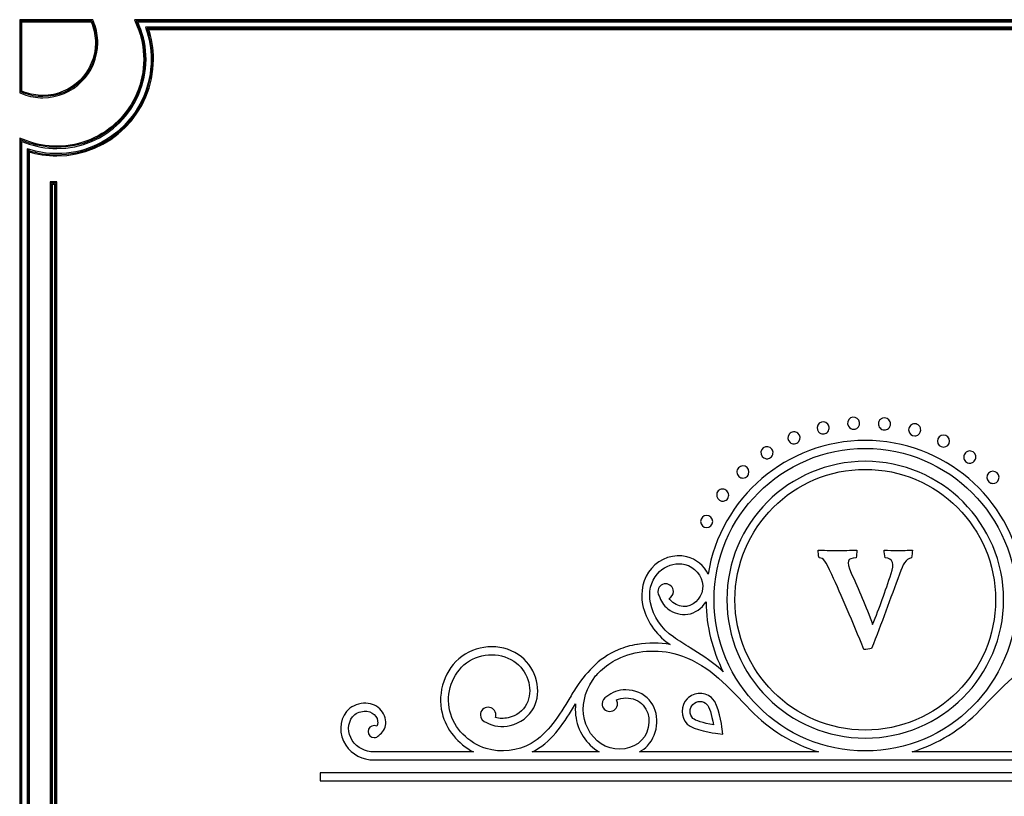
# Model space of a CAD drawing. Extents: x 37 to 776, y 31 to 769.
# Drawn here: x 37 to 468, y 430 to 769 of the extents above; entities that cross this region are included whole.
import ezdxf

# ---------------------------------------------------------------- set-up
doc = ezdxf.new("R2010")
doc.units = 0
doc.layers.add('ink_ext_XXXXXX', color=7, linetype='CONTINUOUS')

msp = doc.modelspace()

# ---------------------------------------------------------------- linework, layer by layer
at = {"layer": 'ink_ext_XXXXXX', "color": 7}
for points in [[(69.814863, 767.813981), (69.186663, 769.475981), (37.249164, 769.475981), (37.249164, 737.536981), (38.911264, 736.910981), (38.910964, 736.911981)], [(39.087064, 737.378981), (37.749164, 737.882981), (37.749164, 768.975981), (68.840963, 768.975981), (69.347263, 767.637981)], [(39.263664, 737.846981), (38.249164, 738.228981), (38.249164, 768.475981), (68.495663, 768.475981), (68.879263, 767.460981), (68.879263, 767.461981)], [(724.951647, 766.550981), (724.951647, 766.551981), (726.149647, 769.475981), (505.650652, 769.475981), (87.406963, 769.475981), (88.606963, 766.551981), (88.607363, 766.550981)], [(724.488647, 766.740981), (725.404647, 768.975981), (505.650652, 768.975981), (88.152663, 768.975981), (89.069463, 766.740981)], [(89.531963, 766.931981), (89.532363, 766.930981), (88.898463, 768.475981), (505.650652, 768.475981), (724.659647, 768.475981), (724.025647, 766.930981), (724.025647, 766.930981)], [(721.125647, 765.574981), (721.355647, 766.238981), (505.650652, 766.238981), (92.201963, 766.238981), (92.432363, 765.574981)], [(93.376963, 765.902981), (92.904663, 765.738981), (92.904663, 765.238981), (505.650652, 765.238981), (720.653647, 765.238981), (720.653647, 765.738981), (720.181647, 765.902981)], [(92.904663, 765.738981), (505.650652, 765.738981), (720.653647, 765.738981)], [(70.853863, 759.351981), (70.353863, 759.351981)], [(70.353863, 759.351981), (70.853863, 759.351981), (71.353863, 759.351981)], [(71.353863, 759.351981), (70.853863, 759.351981)], [(40.115164, 716.615982), (37.249164, 717.700982), (37.249164, 81.214098), (40.114864, 82.292998), (40.114864, 82.292998)], [(39.939064, 716.147982), (37.749164, 716.976982), (37.749164, 81.937098), (39.939064, 82.760898)], [(39.762864, 83.228898), (38.249164, 82.658998), (38.249164, 716.252982), (39.761664, 715.679982), (39.762464, 715.679982)], [(41.136664, 712.845982), (40.485964, 713.051982), (40.485964, 85.867198), (41.135564, 86.071098)], [(40.836264, 87.024998), (40.985964, 86.547998), (41.485964, 86.547998), (41.485964, 712.369982), (40.985964, 712.369982), (40.835164, 711.892982)], [(40.985964, 86.547998), (40.985964, 712.369982)], [(375.628656, 584.101985), (375.862656, 584.111985)], [(277.769658, 473.333988), (277.677658, 473.181988)], [(354.986656, 469.476988), (356.373656, 468.017988)], [(457.183654, 468.016988), (458.577654, 469.483988)], [(342.306657, 457.495988), (344.572656, 457.195988), (344.273656, 459.462988)], [(235.507659, 449.498989), (192.12466, 449.498989)], [(290.443658, 449.498989), (261.245659, 449.498989)], [(386.330655, 449.498989), (308.098657, 449.498989)], [(505.459652, 449.498989), (427.228654, 449.498989)], [(192.12466, 445.996989), (621.43365, 445.996989)]]:
    msp.add_lwpolyline(points, dxfattribs=at)
for points in [[(53.006964, 104.232997), (53.006964, 104.732997), (51.529664, 104.732997), (51.529664, 697.671982), (52.506964, 697.671982), (52.506964, 104.232997), (53.006964, 104.232997), (53.006964, 104.732997), (53.006964, 104.232997), (53.506964, 104.232997), (53.506964, 698.671982), (50.529664, 698.671982), (50.529664, 103.732997), (53.506964, 103.732997), (53.506964, 104.232997)], [(53.006964, 104.232997), (51.029664, 104.232997), (51.029664, 698.171982), (53.006964, 698.171982)], [(461.682654, 566.993986)], [(340.676657, 516.020987)], [(349.813656, 516.020987)], [(343.446657, 485.621988)], [(331.472657, 470.296988)], [(354.986656, 469.476988)], [(280.191658, 465.565988)], [(456.612654, 468.430988), (456.617654, 468.422988), (456.610654, 468.428988)], [(168.608661, 440.364989), (168.608661, 436.861989), (644.949649, 436.861989), (644.949649, 440.364989)]]:
    msp.add_lwpolyline(points, close=True, dxfattribs=at)
for points in [[(68.879263, 767.461981), (69.856963, 764.863981), (70.353863, 762.135981), (70.353863, 759.351981)], [(69.347263, 767.637981), (70.346063, 764.984981), (70.853863, 762.195981), (70.853863, 759.351981)], [(71.353863, 759.351981), (71.353863, 762.254981), (70.835163, 765.104981), (69.814863, 767.813981)], [(88.607363, 766.550981), (90.497663, 761.957981), (91.452363, 757.110981), (91.452663, 752.128981)], [(89.069463, 766.740981), (90.984763, 762.087981), (91.952663, 757.174981), (91.952663, 752.128981)], [(92.452663, 752.128981), (92.452663, 757.238981), (91.471863, 762.218981), (89.531963, 766.931981)], [(92.432363, 765.574981), (93.931663, 761.252981), (94.688663, 756.744981), (94.689063, 752.128981)], [(95.189063, 752.128981), (95.189063, 756.798981), (94.422263, 761.363981), (92.904663, 765.738981)], [(95.689063, 752.128981), (95.689063, 756.853981), (94.912863, 761.475981), (93.376963, 765.902981)], [(70.853863, 759.351981), (70.853863, 746.403981), (60.321864, 735.867981), (47.370264, 735.867981)], [(47.370264, 735.367981), (60.598764, 735.368981), (71.353063, 746.126981), (71.353863, 759.351981)], [(70.353863, 759.351981), (70.353463, 753.014981), (67.777663, 747.271981), (63.615164, 743.107981)], [(53.502364, 710.442982), (76.489863, 710.442982), (95.189063, 729.142982), (95.189063, 752.128981)], [(91.952663, 752.128981), (91.952663, 730.925981), (74.706663, 713.678982), (53.502364, 713.678982)], [(53.502364, 709.942982), (76.766763, 709.943982), (95.687863, 728.865982), (95.689063, 752.128981)], [(53.502364, 713.178982), (74.983563, 713.179982), (92.451563, 730.648981), (92.452663, 752.128981)], [(91.452663, 752.128981), (91.452363, 741.663981), (87.198063, 732.179981), (80.325363, 725.305982)], [(94.689063, 752.128981), (94.688663, 740.772981), (90.071063, 730.478981), (82.612063, 723.019982)], [(63.615164, 743.107981), (59.451964, 738.944981), (53.708964, 736.367981), (47.370264, 736.367981)], [(38.910964, 736.911981), (41.622664, 735.888981), (44.469864, 735.367981), (47.370264, 735.367981)], [(47.370264, 735.867981), (44.529664, 735.867981), (41.743764, 736.378981), (39.087064, 737.378981)], [(47.370264, 736.367981), (44.589464, 736.367981), (41.864464, 736.866981), (39.263664, 737.846981)], [(80.325363, 725.305982), (73.451963, 718.433982), (63.967564, 714.178982), (53.502364, 714.178982)], [(82.612063, 723.019982), (75.152663, 715.560982), (64.858963, 710.942982), (53.502364, 710.942982)], [(39.762464, 715.679982), (44.167964, 714.020982), (48.793364, 713.178982), (53.502364, 713.178982)], [(53.502364, 713.678982), (48.852664, 713.678982), (44.288664, 714.509982), (39.939064, 716.147982)], [(53.502364, 714.178982), (48.912464, 714.178982), (44.408964, 714.998982), (40.115164, 716.615982)], [(40.835164, 711.892982), (44.932364, 710.596982), (49.185164, 709.942982), (53.502364, 709.942982)], [(40.985964, 712.369982), (45.034764, 711.088982), (49.235964, 710.442982), (53.502364, 710.442982)], [(53.502364, 710.942982), (49.286264, 710.942982), (45.136664, 711.580982), (41.136664, 712.845982)], [(390.411655, 592.779985), (389.474655, 593.895985), (387.803655, 594.041985), (386.687655, 593.105985)], [(400.378655, 595.423985), (399.115655, 594.693985), (398.681655, 593.073985), (399.410655, 591.811985)], [(403.989655, 594.455985), (403.261655, 595.717985), (401.642655, 596.150985), (400.378655, 595.423985)], [(403.022655, 590.843985), (404.284655, 591.572985), (404.718655, 593.192985), (403.989655, 594.455985)], [(412.771655, 593.960985), (412.473655, 593.321985), (412.442655, 592.603985), (412.683655, 591.939985)], [(414.263655, 595.328985), (413.599655, 595.086985), (413.070655, 594.601985), (412.771655, 593.960985)], [(417.652655, 593.748985), (417.154655, 595.118985), (415.633655, 595.829985), (414.263655, 595.328985)], [(386.687655, 593.105985), (385.570655, 592.168985), (385.424655, 590.497985), (386.361655, 589.380985)], [(390.086655, 589.054985), (390.627655, 589.508985), (390.959655, 590.145985), (391.020655, 590.849985)], [(391.020655, 590.849985), (391.082655, 591.553985), (390.866655, 592.238985), (390.411655, 592.779985)], [(399.410655, 591.811985), (399.899655, 590.963985), (400.790655, 590.490985), (401.705655, 590.490985)], [(401.705655, 590.490985), (402.153655, 590.490985), (402.606655, 590.603985), (403.022655, 590.843985)], [(412.683655, 591.939985), (412.925655, 591.275985), (413.410655, 590.746985), (414.050655, 590.447985)], [(414.050655, 590.447985), (414.406655, 590.281985), (414.785655, 590.198985), (415.166655, 590.198985)], [(415.166655, 590.198985), (415.470655, 590.198985), (415.777655, 590.251985), (416.072655, 590.359985)], [(416.072655, 590.359985), (416.736655, 590.600985), (417.265655, 591.086985), (417.564655, 591.726985)], [(417.564655, 591.726985), (417.862655, 592.366985), (417.893655, 593.084985), (417.652655, 593.748985)], [(426.215654, 591.736985), (425.809654, 591.158985), (425.654654, 590.456985), (425.777654, 589.760985)], [(425.777654, 589.760985), (426.003654, 588.479985), (427.122654, 587.575985), (428.380654, 587.575985)], [(427.922654, 592.823985), (427.225654, 592.701985), (426.620654, 592.314985), (426.215654, 591.736985)], [(429.897654, 592.386985), (429.319654, 592.791985), (428.618654, 592.945985), (427.922654, 592.823985)], [(430.984654, 590.678985), (430.862654, 591.374985), (430.476654, 591.980985), (429.897654, 592.386985)], [(430.547654, 588.703985), (430.952654, 589.282985), (431.107654, 589.983985), (430.984654, 590.678985)], [(406.779655, 585.624985), (372.498656, 585.624985), (343.460657, 560.674986), (338.077657, 527.122987)], [(373.606656, 588.445985), (372.669656, 587.328985), (372.815656, 585.657985), (373.932656, 584.720985)], [(375.401656, 589.379985), (374.698656, 589.317985), (374.060656, 588.986985), (373.606656, 588.445985)], [(377.331656, 588.770985), (376.791656, 589.224985), (376.109656, 589.437985), (375.401656, 589.379985)], [(377.657656, 585.046985), (378.594656, 586.163985), (378.448656, 587.833985), (377.331656, 588.770985)], [(386.361655, 589.380985), (386.883655, 588.757985), (387.633655, 588.436985), (388.388655, 588.436985)], [(388.388655, 588.436985), (388.988655, 588.436985), (389.592655, 588.639985), (390.086655, 589.054985)], [(475.481653, 527.121987), (470.098653, 560.674986), (441.061654, 585.624985), (406.779655, 585.624985)], [(428.380654, 587.575985), (428.531654, 587.575985), (428.685654, 587.588985), (428.840654, 587.616985)], [(428.840654, 587.616985), (429.536654, 587.738985), (430.141654, 588.124985), (430.547654, 588.703985)], [(440.937654, 587.985985), (439.479654, 587.985985), (438.293654, 586.799985), (438.293654, 585.341985)], [(438.293654, 585.341985), (438.293654, 583.883985), (439.479654, 582.697985), (440.937654, 582.697985)], [(443.581654, 585.341985), (443.581654, 586.799985), (442.395654, 587.985985), (440.937654, 587.985985)], [(440.937654, 582.697985), (442.395654, 582.697985), (443.581654, 583.883985), (443.581654, 585.341985)], [(340.676657, 516.020987), (340.676657, 552.469986), (370.330656, 582.122985), (406.779655, 582.122985)], [(361.534656, 581.584985), (360.805656, 580.321985), (361.239656, 578.701985), (362.501656, 577.972985)], [(365.146656, 582.552985), (363.883656, 583.282985), (362.262656, 582.847985), (361.534656, 581.584985)], [(366.377656, 580.946985), (366.195656, 581.629985), (365.757656, 582.199985), (365.146656, 582.552985)], [(366.113656, 578.940985), (366.467656, 579.552985), (366.560656, 580.264985), (366.377656, 580.946985)], [(373.932656, 584.720985), (374.412656, 584.317985), (375.008656, 584.101985), (375.628656, 584.101985)], [(375.862656, 584.111985), (376.566656, 584.173985), (377.203656, 584.504985), (377.657656, 585.046985)], [(406.779655, 582.122985), (443.227654, 582.122985), (472.882653, 552.469986), (472.882653, 516.020987)], [(452.915654, 580.960985), (452.220654, 581.081985), (451.518654, 580.927985), (450.939654, 580.522985)], [(455.059654, 577.898985), (455.312654, 579.333985), (454.350654, 580.707985), (452.915654, 580.960985)], [(362.501656, 577.972985), (362.909656, 577.737985), (363.361656, 577.617985), (363.819656, 577.617985)], [(363.819656, 577.617985), (364.049656, 577.617985), (364.279656, 577.647985), (364.508656, 577.708985)], [(364.508656, 577.708985), (365.190656, 577.891985), (365.760656, 578.328985), (366.113656, 578.940985)], [(449.852654, 578.816985), (449.729654, 578.120985), (449.884654, 577.418985), (450.291654, 576.840985)], [(450.939654, 580.522985), (450.361654, 580.117985), (449.975654, 579.511985), (449.852654, 578.816985)], [(450.291654, 576.840985), (450.695654, 576.262985), (451.301654, 575.875985), (451.997654, 575.753985)], [(453.971654, 576.190985), (454.551654, 576.596985), (454.937654, 577.202985), (455.059654, 577.898985)], [(406.779655, 576.488985), (373.436656, 576.488985), (346.310656, 549.362986), (346.310656, 516.020987)], [(349.813656, 516.020987), (349.813656, 547.431986), (375.367656, 572.985985), (406.779655, 572.985985)], [(350.836656, 572.731985), (350.594656, 572.068985), (350.625656, 571.350985), (350.924656, 570.709985)], [(354.224656, 574.311985), (352.857656, 574.812985), (351.334656, 574.102985), (350.836656, 572.731985)], [(355.804656, 570.923985), (356.303656, 572.293985), (355.594656, 573.812985), (354.224656, 574.311985)], [(467.248653, 516.020987), (467.248653, 549.362986), (440.121654, 576.488985), (406.779655, 576.488985)], [(406.779655, 572.985985), (438.190654, 572.985985), (463.744654, 547.431986), (463.744654, 516.020987)], [(451.997654, 575.753985), (452.152654, 575.725985), (452.307654, 575.712985), (452.463654, 575.712985)], [(452.463654, 575.712985), (452.999654, 575.712985), (453.523654, 575.876985), (453.971654, 576.190985)], [(463.491654, 571.963985), (462.123654, 572.461985), (460.600654, 571.751985), (460.101654, 570.382985)], [(350.924656, 570.709985), (351.222656, 570.069985), (351.752656, 569.584986), (352.416656, 569.343986)], [(352.416656, 569.343986), (352.711656, 569.235986), (353.016656, 569.182986), (353.321656, 569.182986)], [(353.321656, 569.182986), (353.703656, 569.182986), (354.082656, 569.265986), (354.438656, 569.431986)], [(354.438656, 569.431986), (355.078656, 569.729985), (355.563656, 570.259985), (355.804656, 570.923985)], [(460.101654, 570.382985), (459.604654, 569.012986), (460.313654, 567.492986), (461.682654, 566.993986)], [(462.584654, 566.834986), (463.665654, 566.834986), (464.681653, 567.501986), (465.072653, 568.574986)], [(465.072653, 568.574986), (465.570653, 569.943985), (464.860653, 571.463985), (463.491654, 571.963985)], [(342.925657, 563.862986), (342.346657, 563.457986), (341.960657, 562.851986), (341.838657, 562.155986)], [(344.901656, 564.300986), (344.206656, 564.423986), (343.504657, 564.267986), (342.925657, 563.862986)], [(346.608656, 563.212986), (346.202656, 563.791986), (345.596656, 564.177986), (344.901656, 564.300986)], [(461.682654, 566.993986), (461.979654, 566.885986), (462.284654, 566.834986), (462.584654, 566.834986)], [(341.838657, 562.155986), (341.585657, 560.720986), (342.547657, 559.346986), (343.982657, 559.092986)], [(344.447656, 559.052986), (344.985656, 559.052986), (345.509656, 559.215986), (345.958656, 559.530986)], [(345.958656, 559.530986), (346.536656, 559.935986), (346.923656, 560.541986), (347.046656, 561.237986)], [(347.046656, 561.237986), (347.168656, 561.933986), (347.012656, 562.634986), (346.608656, 563.212986)], [(343.982657, 559.092986), (344.137656, 559.065986), (344.293656, 559.052986), (344.447656, 559.052986)], [(337.457657, 552.821986), (335.999657, 552.821986), (334.813657, 551.635986), (334.813657, 550.177986)], [(340.101657, 550.177986), (340.101657, 551.635986), (338.915657, 552.821986), (337.457657, 552.821986)], [(334.813657, 550.177986), (334.813657, 548.719986), (335.999657, 547.533986), (337.457657, 547.533986)], [(337.457657, 547.533986), (338.915657, 547.533986), (340.101657, 548.719986), (340.101657, 550.177986)], [(328.742657, 534.820986), (323.318657, 536.150986), (317.109657, 534.075986), (313.295657, 529.652986)], [(338.077657, 527.122987), (336.330657, 530.867986), (332.849657, 533.811986), (328.742657, 534.820986)], [(386.587655, 534.374986), (386.271655, 535.451986), (386.208655, 536.653986), (386.208655, 537.729986)], [(386.208655, 537.729986), (387.980655, 537.603986), (392.094655, 537.540986), (394.626655, 537.540986)], [(392.157655, 527.032987), (389.372655, 533.172986), (388.802655, 534.122986), (386.587655, 534.374986)], [(394.626655, 537.540986), (397.094655, 537.540986), (400.259655, 537.603986), (403.107655, 537.729986)], [(402.728655, 534.374986), (398.930655, 534.058986), (398.361655, 533.045986), (400.639655, 527.665987)], [(403.107655, 537.729986), (403.107655, 536.526986), (402.981655, 535.324986), (402.728655, 534.374986)], [(415.450655, 534.374986), (415.133655, 535.387986), (415.070655, 536.590986), (415.070655, 537.729986)], [(415.070655, 537.729986), (416.778655, 537.603986), (418.931655, 537.540986), (420.956655, 537.540986)], [(418.108655, 527.476987), (419.437655, 531.526986), (419.057655, 533.995986), (415.450655, 534.374986)], [(420.956655, 537.540986), (422.918655, 537.540986), (425.703654, 537.603986), (427.349654, 537.729986)], [(426.969654, 534.374986), (424.437654, 533.805986), (423.299655, 531.526986), (421.717655, 527.222987)], [(427.349654, 537.729986), (427.349654, 536.526986), (427.222654, 535.451986), (426.969654, 534.374986)], [(313.295657, 529.652986), (309.748657, 525.539987), (308.279657, 519.493987), (309.463657, 513.873987)], [(315.947657, 527.365987), (318.329657, 530.127986), (321.884657, 531.722986), (325.351657, 531.722986)], [(325.351657, 531.722986), (326.215657, 531.722986), (327.073657, 531.623986), (327.907657, 531.418986)], [(327.907657, 531.418986), (332.186657, 530.367986), (335.568657, 526.414987), (335.774657, 522.222987)], [(312.891657, 514.595987), (311.928657, 519.168987), (313.099657, 524.061987), (315.947657, 527.365987)], [(406.145655, 494.310987), (401.335655, 506.208987), (396.335655, 517.981987), (392.157655, 527.032987)], [(400.639655, 527.665987), (403.930655, 520.323987), (406.968655, 513.361987), (410.007655, 505.133987)], [(421.717655, 527.222987), (417.792655, 516.462987), (413.804655, 505.702987), (409.563655, 494.689987)], [(410.007655, 505.133987), (413.045655, 512.728987), (415.512655, 519.500987), (418.108655, 527.476987)], [(319.524657, 522.979987), (317.658657, 522.979987), (316.139657, 521.461987), (316.139657, 519.595987)], [(322.909657, 519.595987), (322.909657, 521.461987), (321.391657, 522.979987), (319.524657, 522.979987)], [(335.774657, 522.222987), (335.984657, 517.933987), (332.726657, 513.762987), (328.659657, 513.115987)], [(316.139657, 519.595987), (316.139657, 518.942987), (316.327657, 518.311987), (316.684657, 517.760987)], [(316.684657, 517.760987), (317.279657, 515.555987), (318.653657, 513.526987), (320.561657, 512.035987)], [(321.044657, 516.573987), (322.163657, 517.135987), (322.909657, 518.291987), (322.909657, 519.595987)], [(322.718657, 514.795987), (322.069657, 515.302987), (321.500657, 515.907987), (321.044657, 516.573987)], [(309.463657, 513.873987), (310.868657, 507.200987), (315.043657, 500.999987), (320.919657, 496.862987)], [(322.935657, 499.725987), (317.777657, 503.359987), (314.115657, 508.779987), (312.891657, 514.595987)], [(328.659657, 513.115987), (326.656657, 512.792987), (324.492657, 513.407987), (322.718657, 514.795987)], [(329.210657, 509.655987), (332.392657, 510.162987), (335.305657, 512.180987), (337.180657, 515.042987)], [(337.180657, 515.042987), (337.330657, 504.428987), (339.923657, 493.978987), (344.730656, 484.536988)], [(406.779655, 449.916988), (370.330656, 449.916988), (340.676657, 479.570988), (340.676657, 516.020987)], [(346.310656, 516.020987), (346.310656, 482.677988), (373.436656, 455.550988), (406.779655, 455.550988)], [(406.779655, 459.053988), (375.367656, 459.053988), (349.813656, 484.608988), (349.813656, 516.020987)], [(463.744654, 516.020987), (463.744654, 484.608988), (438.190654, 459.053988), (406.779655, 459.053988)], [(406.779655, 455.550988), (440.121654, 455.550988), (467.248653, 482.677988), (467.248653, 516.020987)], [(472.882653, 516.020987), (472.882653, 479.570988), (443.227654, 449.916988), (406.779655, 449.916988)], [(320.561657, 512.035987), (323.097657, 510.053987), (326.247657, 509.186987), (329.210657, 509.655987)], [(330.209657, 495.012987), (327.845657, 496.476987), (325.401657, 497.989987), (322.935657, 499.725987)], [(256.476659, 491.098987), (249.257659, 496.827987), (238.070659, 496.889987), (230.455659, 491.241987)], [(306.918657, 496.487987), (304.128657, 496.014987), (301.411658, 495.209987), (298.851658, 494.100987)], [(307.227657, 496.497987), (307.154657, 496.502987), (307.043657, 496.509987), (306.918657, 496.487987)], [(321.567657, 496.410987), (316.842657, 497.268987), (311.951657, 497.302987), (307.227657, 496.497987)], [(320.919657, 496.862987), (321.131657, 496.712987), (321.347657, 496.562987), (321.567657, 496.410987)], [(343.446657, 485.621988), (338.783657, 489.704987), (334.425657, 492.402987), (330.209657, 495.012987)], [(230.455659, 491.241987), (223.14866, 485.820988), (219.60366, 475.657988), (221.83266, 466.525988)], [(232.541659, 488.427988), (238.925659, 493.163987), (248.279659, 493.132987), (254.299659, 488.355988)], [(261.889659, 468.782988), (265.597658, 475.945988), (263.219659, 485.748988), (256.476659, 491.098987)], [(298.851658, 494.100987), (294.466658, 492.273987), (290.713658, 489.729987), (287.717658, 486.563988)], [(298.445658, 490.076987), (306.326657, 493.928987), (315.906657, 494.659987), (324.727657, 492.084987)], [(324.727657, 492.084987), (336.886657, 488.535988), (345.274656, 479.703988), (354.986656, 469.476988)], [(409.563655, 494.689987), (408.550655, 494.373987), (407.411655, 494.310987), (406.145655, 494.310987)], [(458.577654, 469.483988), (468.289653, 479.707988), (476.675653, 488.536988), (488.830653, 492.084987)], [(225.236659, 467.357988), (223.33066, 475.158988), (226.334659, 483.823988), (232.541659, 488.427988)], [(254.299659, 488.355988), (259.776659, 484.009988), (261.743659, 476.119988), (258.779659, 470.393988)], [(287.717658, 486.563988), (284.691658, 483.649988), (281.905658, 480.126988), (279.437658, 476.091988)], [(291.038658, 484.927988), (293.364658, 487.037988), (295.858658, 488.770988), (298.445658, 490.076987)], [(283.673658, 465.950988), (283.044658, 471.650988), (284.968658, 477.749988), (288.953658, 482.682988)], [(288.953658, 482.682988), (289.527658, 483.393988), (290.195658, 484.110988), (291.038658, 484.927988)], [(344.730656, 484.536988), (344.299656, 484.908988), (343.872657, 485.269988), (343.446657, 485.621988)], [(279.437658, 476.091988), (278.880658, 475.179988), (278.325658, 474.258988), (277.769658, 473.333988)], [(293.836658, 473.677988), (292.574658, 473.157988), (291.736658, 471.919988), (291.736658, 470.556988)], [(302.121658, 476.616988), (298.984658, 476.601988), (296.048658, 475.558988), (293.836658, 473.677988)], [(312.359657, 472.226988), (309.948657, 474.975988), (306.148657, 476.616988), (302.121658, 476.616988)], [(334.539657, 475.066988), (332.443657, 475.066988), (330.474657, 474.251988), (328.995657, 472.772988)], [(340.084657, 472.772988), (338.605657, 474.251988), (336.636657, 475.066988), (334.539657, 475.066988)], [(187.51766, 470.776988), (184.61266, 470.606988), (181.828661, 469.250988), (180.071661, 467.149988)], [(194.59966, 468.349988), (192.78166, 470.068988), (190.27366, 470.932988), (187.51766, 470.776988)], [(241.947659, 469.047988), (240.081659, 469.047988), (238.562659, 467.528988), (238.562659, 465.662988)], [(245.332659, 465.662988), (245.332659, 467.528988), (243.813659, 469.047988), (241.947659, 469.047988)], [(258.779659, 470.393988), (257.275659, 467.487988), (254.286659, 465.259988), (250.782659, 464.432988)], [(277.677658, 473.181988), (273.051658, 465.494988), (268.268658, 457.545988), (260.755659, 453.210988)], [(262.505659, 450.176988), (270.519658, 454.800988), (275.476658, 462.740988), (280.180658, 470.547988)], [(280.180658, 470.547988), (280.007658, 468.869988), (280.010658, 467.203988), (280.191658, 465.565988)], [(291.736658, 470.556988), (291.736658, 468.689988), (293.255658, 467.171988), (295.121658, 467.171988)], [(295.121658, 467.171988), (296.987658, 467.171988), (298.506658, 468.689988), (298.506658, 470.556988)], [(298.052658, 472.248988), (299.287658, 472.809988), (300.691658, 473.106988), (302.192658, 473.113988)], [(298.506658, 470.556988), (298.506658, 471.160988), (298.348658, 471.739988), (298.052658, 472.248988)], [(302.192658, 473.113988), (305.154657, 473.113988), (307.969657, 471.918988), (309.725657, 469.916988)], [(309.725657, 469.916988), (313.337657, 465.798988), (313.031657, 458.796988), (309.058657, 454.626988)], [(311.595657, 452.209988), (316.764657, 457.637988), (317.115657, 466.803988), (312.359657, 472.226988)], [(328.995657, 472.772988), (325.938657, 469.715988), (325.938657, 464.741988), (328.995657, 461.684988)], [(331.472657, 464.161988), (329.780657, 465.852988), (329.780657, 468.604988), (331.472657, 470.296988)], [(331.472657, 470.296988), (332.290657, 471.114988), (333.379657, 471.564988), (334.539657, 471.564988)], [(334.539657, 471.564988), (335.699657, 471.564988), (336.789657, 471.114988), (337.607657, 470.296988)], [(337.607657, 470.296988), (338.519657, 469.384988), (339.652657, 465.766988), (340.436657, 461.332988)], [(344.273656, 459.462988), (344.040656, 461.218988), (342.744657, 470.113988), (340.084657, 472.772988)], [(180.071661, 467.149988), (176.815661, 463.259988), (176.666661, 456.957988), (179.724661, 452.490988)], [(182.613661, 454.470988), (180.411661, 457.687988), (180.472661, 462.171988), (182.757661, 464.901988)], [(182.757661, 464.901988), (183.907661, 466.276988), (185.76366, 467.165988), (187.72266, 467.279988)], [(187.72266, 467.279988), (189.48266, 467.378988), (191.07666, 466.860988), (192.19366, 465.804988)], [(192.19366, 465.804988), (193.25666, 464.799988), (193.84466, 463.384988), (193.73066, 462.109988)], [(197.21966, 461.795988), (197.43166, 464.148988), (196.45166, 466.598988), (194.59966, 468.349988)], [(221.83266, 466.525988), (223.58966, 459.334988), (228.707659, 453.041988), (235.507659, 449.498989)], [(241.115659, 450.969988), (233.319659, 453.347988), (227.086659, 459.779988), (225.236659, 467.357988)], [(238.562659, 465.662988), (238.562659, 464.048988), (239.690659, 462.678988), (241.262659, 462.356988)], [(245.125659, 464.504988), (245.261659, 464.873988), (245.332659, 465.264988), (245.332659, 465.662988)], [(251.587659, 461.023988), (256.071659, 462.081988), (259.922659, 464.982988), (261.889659, 468.782988)], [(280.191658, 465.565988), (280.937658, 458.819988), (284.904658, 452.661988), (290.443658, 449.498989)], [(293.167658, 452.026988), (288.068658, 454.431988), (284.342658, 459.896988), (283.673658, 465.950988)], [(356.373656, 468.017988), (356.465656, 467.919988), (356.561656, 467.854988), (356.655656, 467.796988)], [(356.655656, 467.796988), (364.914656, 459.215988), (375.091656, 452.954988), (386.330655, 449.498989)], [(427.228654, 449.498989), (438.469654, 452.955988), (448.646654, 459.216988), (456.905654, 467.799988)], [(456.905654, 467.799988), (456.980654, 467.845988), (457.084654, 467.911988), (457.183654, 468.016988)], [(192.15666, 461.033988), (190.70266, 461.033988), (189.51966, 459.849988), (189.51966, 458.395988)], [(193.30066, 460.769988), (192.94566, 460.941988), (192.55566, 461.033988), (192.15666, 461.033988)], [(193.73066, 462.109988), (193.68966, 461.649988), (193.53966, 461.188988), (193.30066, 460.769988)], [(194.20566, 456.741988), (195.88666, 457.851988), (197.03766, 459.775988), (197.21966, 461.795988)], [(241.262659, 462.356988), (244.251659, 460.629988), (247.913659, 460.155988), (251.587659, 461.023988)], [(250.782659, 464.432988), (248.835659, 463.973988), (246.896659, 463.998988), (245.125659, 464.504988)], [(328.995657, 461.684988), (331.659657, 459.020988), (340.551657, 457.728988), (342.306657, 457.495988)], [(340.436657, 461.332988), (336.002657, 462.116988), (332.384657, 463.249988), (331.472657, 464.161988)], [(189.51966, 458.395988), (189.51966, 456.940988), (190.70266, 455.757988), (192.15666, 455.757988)], [(192.15666, 455.757988), (192.95066, 455.757988), (193.70666, 456.122988), (194.20566, 456.741988)], [(179.724661, 452.490988), (182.591661, 448.302989), (186.99466, 445.996989), (192.12466, 445.996989)], [(192.12466, 449.498989), (188.18566, 449.498989), (184.80866, 451.264988), (182.613661, 454.470988)], [(260.755659, 453.210988), (254.909659, 449.839988), (247.569659, 449.001989), (241.115659, 450.969988)], [(309.058657, 454.626988), (305.214657, 450.588988), (298.529658, 449.496989), (293.167658, 452.026988)], [(308.098657, 449.498989), (309.416657, 450.249988), (310.598657, 451.164988), (311.595657, 452.209988)], [(261.245659, 449.498989), (261.678659, 449.715988), (262.098659, 449.942988), (262.505659, 450.176988)]]:
    msp.add_open_spline(points, degree=3, dxfattribs=at)

doc.saveas('drawing.dxf')
